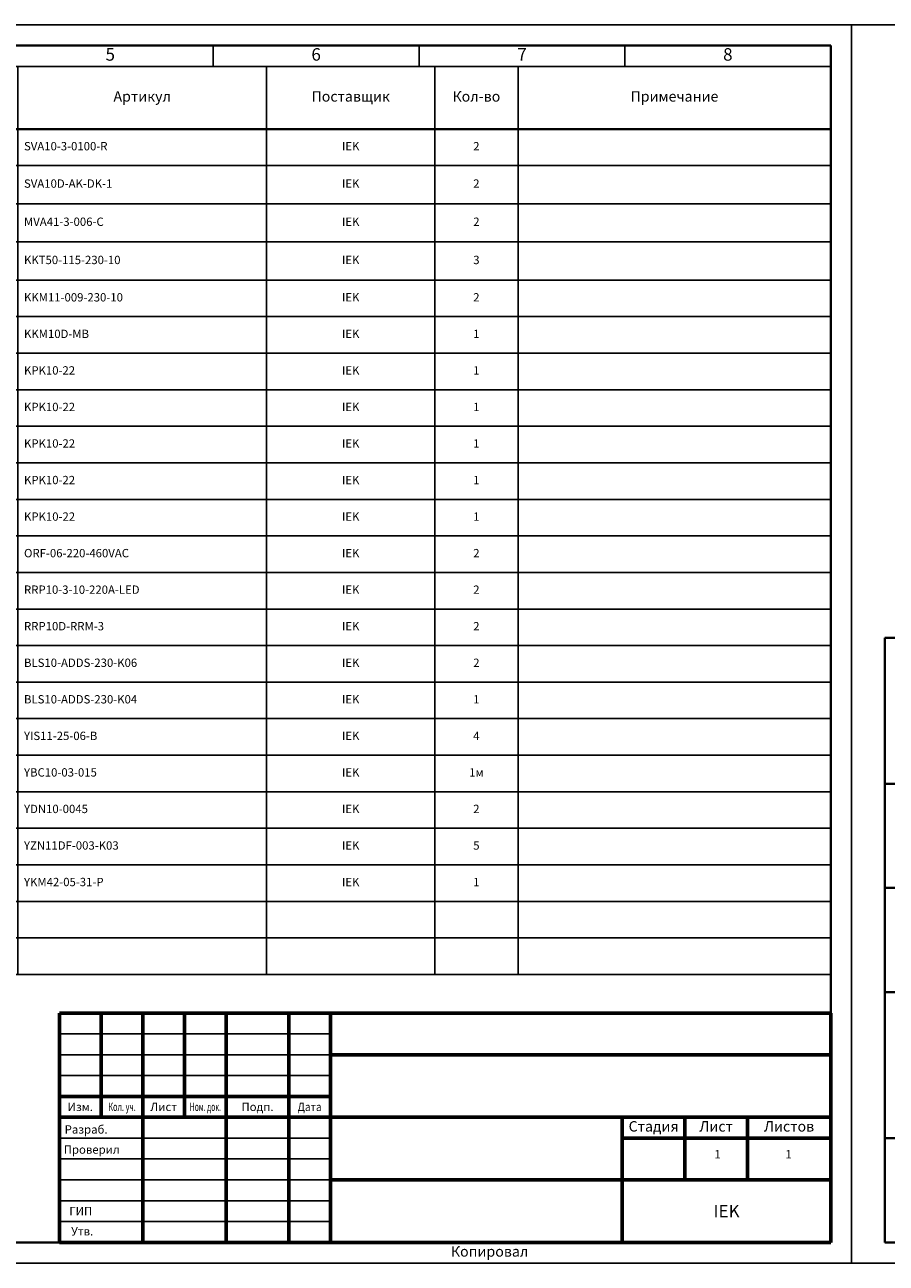
# Model space of a CAD drawing. Units: millimetres. Extents: x 1394 to 6669, y -843 to -542.
# Drawn here: x 6051 to 6257, y -843 to -546 of the extents above; entities that cross this region are included whole.
import ezdxf
from ezdxf.enums import TextEntityAlignment as Align

# ---------------------------------------------------------------- set-up
doc = ezdxf.new("R2010")
doc.units = ezdxf.units.MM
doc.layers.add('Рамка', color=7, linetype='Continuous')
doc.layers.add('Схемы', color=7, linetype='Continuous')
doc.layers.add('Штамп', color=7, linetype='Continuous', lineweight=18)
doc.styles.add('GOST', font='txt')
doc.styles.add('GOST 2.304', font='CS_Gost2304.shx', dxfattribs={"oblique": 15, "height": 2})

# ---------------------------------------------------------------- blocks, each defined once
blk = doc.blocks.new('*T81')
at = {"layer": 'Схемы', "color": 0, "linetype": 'ByBlock'}
for p, q in [((0, 0), (395, 0)), ((0, 0), (0, -217.75)), ((20, 0), (20, -217.75)), ((47.32, 0), (47.32, -217.75)), ((80, 0), (80, -217.75)), ((200, 0), (200, -217.75)), ((259.69, 0), (259.69, -147.64)), ((300, 0), (300, -217.75)), ((320, 0), (320, -217.75)), ((395, 0), (395, -217.75)), ((0, -23.76), (395, -23.76)), ((0, -32.92), (395, -32.92)), ((0, -42.08), (395, -42.08)), ((0, -51.24), (395, -51.24)), ((0, -60), (395, -60)), ((0, -68.76), (395, -68.76)), ((0, -77.53), (395, -77.53)), ((0, -86.29), (395, -86.29)), ((0, -95.06), (395, -95.06)), ((0, -103.82), (395, -103.82)), ((0, -112.58), (395, -112.58)), ((0, -121.35), (395, -121.35)), ((0, -130.11), (395, -130.11)), ((0, -138.88), (395, -138.88)), ((0, -147.64), (395, -147.64)), ((0, -156.4), (395, -156.4)), ((0, -165.17), (395, -165.17)), ((0, -173.93), (395, -173.93)), ((0, -182.7), (395, -182.7)), ((0, -191.46), (395, -191.46)), ((0, -200.22), (395, -200.22)), ((259.69, -200.22), (259.69, -217.75)), ((0, -208.99), (395, -208.99)), ((0, -217.75), (395, -217.75))]:
    blk.add_line(p, q, dxfattribs=at)
at = {"layer": 'Схемы', "color": 0, "linetype": 'ByBlock', "lineweight": 40}
blk.add_line((0, -15), (395, -15), dxfattribs=at)
at = {"layer": 'Схемы', "color": 0, "linetype": 'ByBlock', "lineweight": -2}
blk.add_line((259.69, -147.64), (259.69, -200.22), dxfattribs=at)
at = {"layer": 'Схемы', "color": 0, "style": 'GOST 2.304'}
for s, insert, char_height, width, attachment_point in [('Место', (33.66, -7.5), 2.5, 24.3227, 5), ('Устройство', (63.66, -7.5), 2.5, 29.6773, 5), ('Наименование', (140, -7.5), 2.5, 117, 5), ('Артикул', (229.85, -7.5), 2.5, 56.6926, 5), ('Поставщик', (279.85, -7.5), 2.5, 37.3074, 5), ('Кол-во', (310, -7.5), 2.5, 17, 5), ('Примечание', (357.5, -7.5), 2.5, 72, 5), ('{\\fArial|b0|i0|c204|p34;№}', (10, -7.5), 2.5, 17, 5), ('1', (10, -19.38), 2, 17, 5), ('QF1, QF2', (63.66, -19.38), 2, 29.6773, 5), ('Авт. выкл. ВА88-32 3Р 100А 25кА', (81.5, -19.38), 2, 117, 4), ('SVA10-3-0100-R', (201.5, -19.38), 2, 56.6926, 4), ('IEK', (279.85, -19.38), 2, 37.3074, 5), ('2', (310, -19.38), 2, 17, 5), ('2', (10, -28.34), 2, 17, 5), ('QF1.1, QF2.1', (63.66, -28.34), 2, 29.6773, 5), ('Совмещенный контакт АКДК-125/160А', (81.5, -28.34), 2, 117, 4), ('SVA10D-AK-DK-1', (201.5, -28.34), 2, 56.6926, 4), ('IEK', (279.85, -28.34), 2, 37.3074, 5), ('2', (310, -28.34), 2, 17, 5), ('3', (10, -37.5), 2, 17, 5), ('QF3, QF4', (63.66, -37.5), 2, 29.6773, 5), ('Авт.выкл. ВА 47-60 3Р 6А 6 кА  х-ка С', (81.5, -37.5), 2, 117, 4), ('MVA41-3-006-C', (201.5, -37.5), 2, 56.6926, 4), ('IEK', (279.85, -37.5), 2, 37.3074, 5), ('2', (310, -37.5), 2, 17, 5), ('4', (10, -46.66), 2, 17, 5), ('KM1, KM2, KM3', (63.66, -46.66), 2, 29.6773, 5), ('Контактор КТИ-5115  115А  230В/АС3', (81.5, -46.66), 2, 117, 4), ('KKT50-115-230-10', (201.5, -46.66), 2, 56.6926, 4), ('IEK', (279.85, -46.66), 2, 37.3074, 5), ('3', (310, -46.66), 2, 17, 5), ('5', (10, -55.62), 2, 17, 5), ('КМ4, КМ5', (63.66, -55.62), 2, 29.6773, 5), ('Контактор КМИ-10910 9А 230В/АС3 1НО ', (81.5, -55.62), 2, 117, 4), ('KKM11-009-230-10', (201.5, -55.62), 2, 56.6926, 4), ('IEK', (279.85, -55.62), 2, 37.3074, 5), ('2', (310, -55.62), 2, 17, 5), ('6', (10, -64.38), 2, 17, 5), ('Механизм блокировки для КМИ(09А-32А) ', (81.5, -64.38), 2, 117, 4), ('KKM10D-MB', (201.5, -64.38), 2, 56.6926, 4), ('IEK', (279.85, -64.38), 2, 37.3074, 5), ('1', (310, -64.38), 2, 17, 5), ('7', (10, -73.15), 2, 17, 5), ('КМ1.1-КМ.4', (63.66, -73.15), 2, 29.6773, 5), ('Приставка ПКИ-22 доп.контакты 2з+2р ', (81.5, -73.15), 2, 117, 4), ('KPK10-22', (201.5, -73.15), 2, 56.6926, 4), ('IEK', (279.85, -73.15), 2, 37.3074, 5), ('1', (310, -73.15), 2, 17, 5), ('8', (10, -81.91), 2, 17, 5), ('КМ2.1-КМ2.4', (63.66, -81.91), 2, 29.6773, 5), ('Приставка ПКИ-22 доп.контакты 2з+2р ', (81.5, -81.91), 2, 117, 4), ('KPK10-22', (201.5, -81.91), 2, 56.6926, 4), ('IEK', (279.85, -81.91), 2, 37.3074, 5), ('1', (310, -81.91), 2, 17, 5), ('9', (10, -90.67), 2, 17, 5), ('КМ3.1, КМ3.2', (63.66, -90.67), 2, 29.6773, 5), ('Приставка ПКИ-22 доп.контакты 2з+2р ', (81.5, -90.67), 2, 117, 4), ('KPK10-22', (201.5, -90.67), 2, 56.6926, 4), ('IEK', (279.85, -90.67), 2, 37.3074, 5), ('1', (310, -90.67), 2, 17, 5), ('10', (10, -99.44), 2, 17, 5), ('КМ4.1-КМ4.3', (63.66, -99.44), 2, 29.6773, 5), ('Приставка ПКИ-22 доп.контакты 2з+2р ', (81.5, -99.44), 2, 117, 4), ('KPK10-22', (201.5, -99.44), 2, 56.6926, 4), ('IEK', (279.85, -99.44), 2, 37.3074, 5), ('1', (310, -99.44), 2, 17, 5), ('КМ5.1-КМ5.3', (63.66, -108.2), 2, 29.6773, 5), ('Приставка ПКИ-22 доп.контакты 2з+2р ', (81.5, -108.2), 2, 117, 4), ('KPK10-22', (201.5, -108.2), 2, 56.6926, 4), ('11', (10, -108.2), 2, 17, 5), ('IEK', (279.85, -108.2), 2, 37.3074, 5), ('1', (310, -108.2), 2, 17, 5), ('12', (10, -116.97), 2, 17, 5), ('KV1, KV2', (63.66, -116.97), 2, 29.6773, 5), ('Реле контроля фаз и напряжения', (81.5, -116.97), 2, 117, 4), ('ORF-06-220-460VAC', (201.5, -116.97), 2, 56.6926, 4), ('IEK', (279.85, -116.97), 2, 37.3074, 5), ('2', (310, -116.97), 2, 17, 5), ('13', (10, -125.73), 2, 17, 5), ('К1, K2', (63.66, -125.73), 2, 29.6773, 5), ('Реле РЭК77/3(LY3) с индикацией 10А 230В АC', (81.5, -125.73), 2, 117, 4), ('RRP10-3-10-220A-LED', (201.5, -125.73), 2, 56.6926, 4), ('IEK', (279.85, -125.73), 2, 37.3074, 5), ('2', (310, -125.73), 2, 17, 5), ('14', (10, -134.49), 2, 17, 5), ('Разъем РРМ77/3(PTF11A) для РЭК77/3(LY3) модульный', (81.5, -134.49), 2, 117, 4), ('RRP10D-RRM-3', (201.5, -134.49), 2, 56.6926, 4), ('IEK', (279.85, -134.49), 2, 37.3074, 5), ('2', (310, -134.49), 2, 17, 5), ('15', (10, -143.26), 2, 17, 5), ('HL1, HL2', (63.66, -143.26), 2, 29.6773, 5), ('Индикатор зеленый', (81.5, -143.26), 2, 117, 4), ('BLS10-ADDS-230-K06', (201.5, -143.26), 2, 56.6926, 4), ('IEK', (279.85, -143.26), 2, 37.3074, 5), ('2', (310, -143.26), 2, 17, 5), ('16', (10, -152.02), 2, 17, 5), ('HL3', (63.66, -152.02), 2, 29.6773, 5), ('Индикатор красный', (81.5, -152.02), 2, 117, 4), ('BLS10-ADDS-230-K04', (201.5, -152.02), 2, 56.6926, 4), ('IEK', (279.85, -152.02), 2, 37.3074, 5), ('1', (310, -152.02), 2, 17, 5), ('17', (10, -160.79), 2, 17, 5), ('Изолятор SM25 (М6) силовой с болтом', (81.5, -160.79), 2, 117, 4), ('YIS11-25-06-B', (201.5, -160.79), 2, 56.6926, 4), ('IEK', (279.85, -160.79), 2, 37.3074, 5), ('4', (310, -160.79), 2, 17, 5), ('18', (10, -169.55), 2, 17, 5), ('Шина М1Т 3х15х4000мм', (81.5, -169.55), 2, 117, 4), ('YBC10-03-015', (201.5, -169.55), 2, 56.6926, 4), ('IEK', (279.85, -169.55), 2, 37.3074, 5), ('1м', (310, -169.55), 2, 17, 5), ('19', (10, -178.31), 2, 17, 5), ('DIN-рейка (45см) оцинкованная', (81.5, -178.31), 2, 117, 4), ('YDN10-0045', (201.5, -178.31), 2, 56.6926, 4), ('IEK', (279.85, -178.31), 2, 37.3074, 5), ('2', (310, -178.31), 2, 17, 5), ('20', (10, -187.08), 2, 17, 5), ('Концевой стопор (ограничитель с маркировкой) на DIN-рейку', (81.5, -187.08), 2, 117, 4), ('YZN11DF-003-K03', (201.5, -187.08), 2, 56.6926, 4), ('IEK', (279.85, -187.08), 2, 37.3074, 5), ('5', (310, -187.08), 2, 17, 5), ('21', (10, -195.84), 2, 17, 5), ('Корпус металлический ЩМП-5-2 36 УХЛ3 IP31 PRO', (81.5, -195.84), 2, 117, 4), ('YKM42-05-31-P', (201.5, -195.84), 2, 56.6926, 4), ('IEK', (279.85, -195.84), 2, 37.3074, 5), ('1', (310, -195.84), 2, 17, 5)]:
    blk.add_mtext(s, dxfattribs=dict(at, insert=insert, char_height=char_height, width=width, attachment_point=attachment_point))
blk = doc.blocks.new('GOST_A3_H1')
at = {"layer": 'Defpoints'}
blk.add_lwpolyline([(0, -297), (420, -297), (420, 0), (0, 0)], close=True, dxfattribs=at)
at = {"layer": 'Рамка'}
for p, q in [((266.87, -5), (266.87, -10)), ((316.25, -5), (316.25, -10)), ((365.62, -5), (365.62, -10)), ((20, -10), (415, -10))]:
    blk.add_line(p, q, dxfattribs=at)
at = {"layer": 'Рамка', "lineweight": 40}
for p, q in [((8, -147), (8, -292)), ((8, -147), (20, -147)), ((8, -182), (20, -182)), ((8, -207), (20, -207)), ((8, -232), (20, -232)), ((8, -267), (20, -267)), ((8, -292), (20, -292))]:
    blk.add_line(p, q, dxfattribs=at)
blk.add_lwpolyline([(415, -5), (20, -5), (20, -292), (415, -292), (415, -5)], dxfattribs=at)
at = {"layer": 'Штамп', "linetype": 'Continuous', "lineweight": 60, "ltscale": 0.5}
for p, q in [((230, -292), (230, -237)), ((230, -237), (415, -237)), ((240, -237), (240, -262)), ((250, -237), (250, -292)), ((260, -237), (260, -262)), ((270, -237), (270, -292)), ((285, -237), (285, -292)), ((295, -292), (295, -237.01)), ((415, -292), (415, -237)), ((295, -247), (415, -247)), ((230, -257), (295, -257)), ((230, -262), (415, -262)), ((365, -262), (365, -292)), ((365, -292), (365, -262)), ((380, -262), (380, -277)), ((395, -262), (395, -277)), ((365, -267), (415, -267)), ((295, -277), (415, -277)), ((230, -292), (415, -292))]:
    blk.add_line(p, q, dxfattribs=at)
at = {"layer": 'Штамп', "linetype": 'Continuous', "lineweight": 25, "ltscale": 0.5}
for p, q in [((230, -242), (295, -242)), ((230, -247), (295, -247)), ((230, -252), (295, -252)), ((230, -267), (295, -267)), ((230, -272), (295, -272)), ((230, -277), (295, -277)), ((230, -282), (295, -282)), ((230, -287), (295, -287))]:
    blk.add_line(p, q, dxfattribs=at)
at = {"layer": 'Штамп', "ltscale": 0.5}
for p, q in [((365, -262), (415, -262)), ((415, -262), (415, -278.11))]:
    blk.add_line(p, q, dxfattribs=at)
at = {"layer": 'Рамка', "ltscale": 100}
for s, insert, char_height, width, attachment_point, style in [('5', (242.19, -7.5), 3, 49.375, 5, 'GOST'), ('6', (291.56, -7.5), 3, 49.375, 5, 'GOST'), ('7', (340.94, -7.5), 3, 49.375, 5, 'GOST'), ('8', (390.31, -7.5), 3, 49.375, 5, 'GOST'), ('{\\W1.848211; }Разраб.', (230.12, -264.92), 2, 17, 4, 'GOST 2.304'), (' {\\H0.8x;Проверил}', (230.26, -269.74), 2.5, 17, 4, 'GOST 2.304'), (' ГИП', (231.76, -284.76), 2, 17, 4, 'GOST 2.304'), (' Утв.', (232.22, -289.61), 2, 17, 4, 'GOST 2.304'), ('Копировал', (333.17, -294.5), 2.5, 20.7423, 5, 'GOST 2.304')]:
    blk.add_mtext(s, dxfattribs=dict(at, insert=insert, char_height=char_height, width=width, attachment_point=attachment_point, style=style))
at = {"layer": 'Штамп', "color": 0, "ltscale": 0.5, "style": 'GOST 2.304', "oblique": 15}
for s, p in [('Изм.', (235, -259.5)), ('Лист', (255, -259.5)), ('Подп.', (277.5, -259.5))]:
    blk.add_text(s, height=2, dxfattribs=at).set_placement(p, align=Align.MIDDLE_CENTER)
for s, width, p in [('Кол. уч.', 0.65, (245, -259.5)), ('Ном. док.', 0.6, (265, -259.5)), ('Дата', 0.9, (290, -259.5))]:
    blk.add_text(s, height=2, dxfattribs=dict(at, width=width)).set_placement(p, align=Align.MIDDLE_CENTER)
at = {"layer": 'Штамп', "color": 0, "ltscale": 100, "char_height": 2.5, "attachment_point": 5, "style": 'GOST 2.304'}
for s, insert, width in [('Стадия', (372.5, -264.5), 15), ('Лист', (387.5, -264.5), 15), ('Листов', (405, -264.5), 20)]:
    blk.add_mtext(s, dxfattribs=dict(at, insert=insert, width=width))
at = {"layer": 'Штамп', "lineweight": 25, "ltscale": 0.5, "insert": (390, -284.5), "char_height": 3, "width": 50, "attachment_point": 5, "style": 'GOST 2.304'}
blk.add_mtext('{\\C0;IEK}', dxfattribs=at)

msp = doc.modelspace()

# ---------------------------------------------------------------- block references
for name, p in [('GOST_A3_H1', (5828.91, -545.66)), ('GOST_A3_H1', (6248.91, -545.66)), ('*T81', (5848.91, -555.66))]:
    msp.add_blockref(name, p)

# ---------------------------------------------------------------- texts
at = {"layer": 'Схемы', "color": 7, "char_height": 2, "attachment_point": 7, "style": 'GOST 2.304'}
for insert in [(6216, -818.15), (6233.03, -818.15)]:
    msp.add_mtext('1', dxfattribs=dict(at, insert=insert))

doc.saveas('drawing.dxf')
